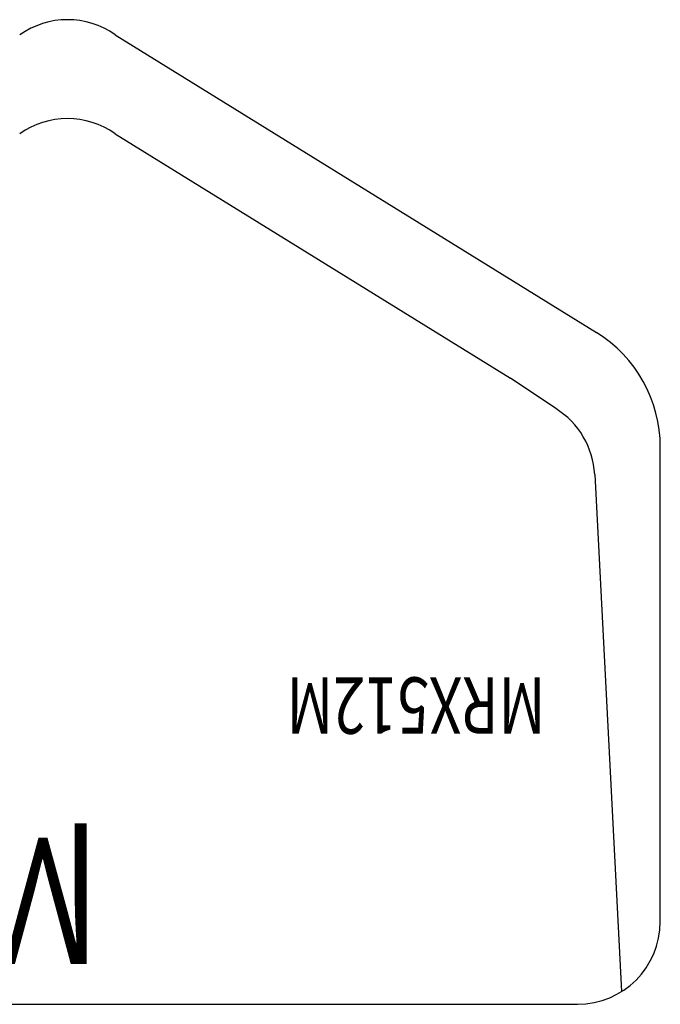
# Model space of a CAD drawing. Extents: x -399 to 3201, y -1452 to 3907.
# Drawn here: x 386 to 448, y 1465 to 1560 of the extents above; entities that cross this region are included whole.
import ezdxf
from ezdxf.enums import TextEntityAlignment as Align

# ---------------------------------------------------------------- set-up
doc = ezdxf.new("R2010")
doc.units = 0
doc.header["$LTSCALE"] = 101.6
doc.layers.add('DATA', color=7, linetype='CONTINUOUS')
doc.styles.get("Standard").update_dxf_attribs({"font": 'txt', "bigfont": 'BIGFONT.SHX'})

msp = doc.modelspace()

# ---------------------------------------------------------------- linework, layer by layer
at = {"layer": 'DATA', "color": 7, "linetype": 'CONTINUOUS'}
for p, q in [((395.117, 1558.545), (441.554, 1529.811)), ((395.117, 1549.003), (433.25, 1525.408)), ((437.623, 1522.482), (433.25, 1525.408)), ((447.713, 1473), (447.713, 1518.757)), ((441.38, 1516.108), (443.965, 1466.223)), ((341.713, 1465), (439.713, 1465))]:
    msp.add_line(p, q, dxfattribs=at)
for centre, radius, start, end in [((390.517, 1552), 8, 54.89979, 125.30211), ((390.517, 1542.458), 8, 54.89979, 125.30211), ((434.713, 1518.757), 13, 360, 58.25159), ((433.391, 1515.694), 8, 2.96628, 58.06102), ((439.713, 1473), 8, 270, 0)]:
    msp.add_arc(centre, radius, start, end, dxfattribs=at)

# ---------------------------------------------------------------- texts
at = {"layer": 'DATA', "color": 7, "width": 0.75}
for s, height, p in [('MRX512M', 5.4295, (436.623, 1491.111)), ('MRX500', 13.5737, (393.767, 1468.883))]:
    msp.add_text(s, height=height, rotation=180, dxfattribs=at).set_placement(p, align=Align.TOP_LEFT)

doc.saveas('drawing.dxf')
